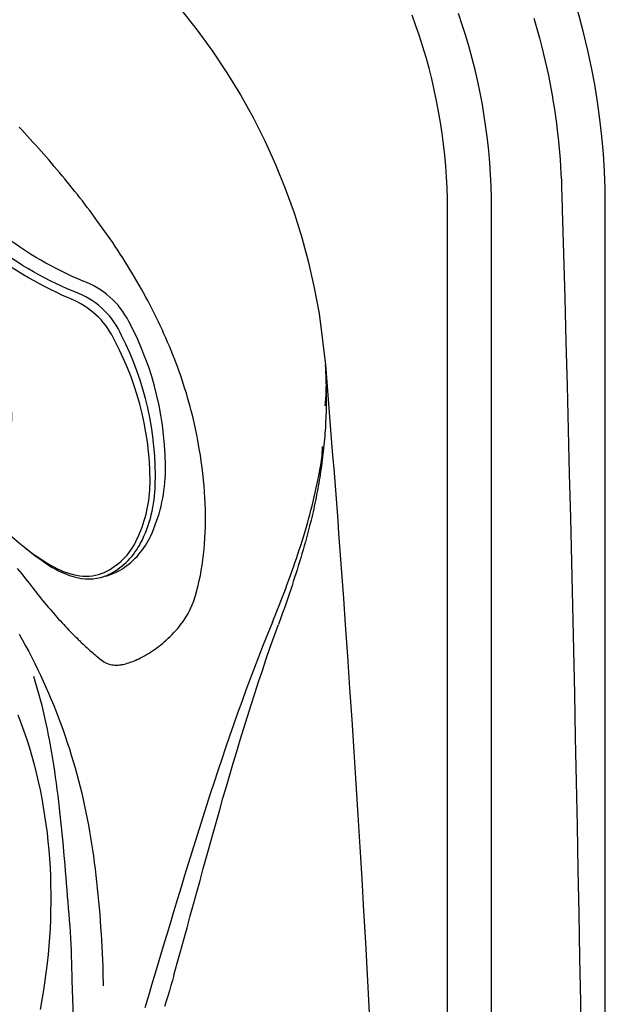
# Model space of a CAD drawing. Extents: x 403 to 503, y 484 to 637.
# Drawn here: x 493 to 503, y 566 to 583 of the extents above; entities that cross this region are included whole.
import ezdxf

# ---------------------------------------------------------------- set-up
doc = ezdxf.new("R2010")
doc.units = 0
doc.header["$MEASUREMENT"] = 0
for name, color, linetype in [('1', 4, 'Continuous'), ('1_CYAN', 4, 'Continuous'), ('2', 2, 'Continuous'), ('SPA', 2, 'Continuous')]:
    doc.layers.add(name, color=color, linetype=linetype)

# ---------------------------------------------------------------- blocks, each defined once
blk = doc.blocks.new('Pillow07')
at = {"layer": '1_CYAN', "color": 4, "linetype": 'Continuous'}
blk.add_lwpolyline([(-2.358, -0.87, -0.006603), (-5.745, -0.616, -0.021924), (-6.178, -0.554, -0.081502), (-6.683, -0.382, -0.155149), (-7.057, -0.002, -0.083013), (-7.178, 0.3, -0.136326), (-7.125, 1.034, -0.096778), (-6.565, 1.944, -0.127397), (-4.291, 3.344, -0.186872), (-3.258, 3.28, 0.065625), (-1.71, 2.868, 0.071435), (1.71, 2.868, 0.065625), (3.258, 3.28, -0.186872), (4.291, 3.344, -0.127397), (6.565, 1.944, -0.096778), (7.125, 1.034, -0.136326), (7.178, 0.3, -0.083013), (7.057, -0.002, -0.155149), (6.683, -0.382, -0.081502), (6.178, -0.554, -0.021924), (5.745, -0.616, -0.006603), (2.358, -0.87, -0.02343)], format="xyb", close=True, dxfattribs=at)
at = {"layer": '1_CYAN', "color": 3, "linetype": 'Continuous'}
for points in [[(-7.051, -0.007, -0.035917), (-7.097, 0.106, -0.150356), (-7.089, 0.827, -0.114334), (-6.565, 1.702, -0.12673), (-4.367, 3.088, -0.194366), (-3.357, 3.079, 0.069606), (-1.71, 2.626, 0.073636), (1.71, 2.626, 0.069606), (3.357, 3.079, -0.194366), (4.367, 3.088, -0.12673), (6.565, 1.702, -0.114334), (7.089, 0.827, -0.150356), (7.097, 0.106, -0.034443), (7.053, -0.003)], [(-5.745, -0.616, -0.03429), (-6.274, -0.516, -0.087533), (-6.708, -0.327, -0.132713), (-6.986, -0.006, -0.179167), (-7.021, 0.761, -0.10283), (-6.565, 1.573, -0.130003), (-4.366, 2.938, -0.182201), (-3.385, 2.942, 0.065189), (-1.71, 2.497, 0.071467), (1.71, 2.497, 0.065189), (3.385, 2.942, -0.182201), (4.366, 2.938, -0.130003), (6.565, 1.573, -0.10283), (7.021, 0.761, -0.179167), (6.986, -0.006, -0.132713), (6.708, -0.327, -0.087533), (6.274, -0.516, -0.03429), (5.745, -0.616)], [(-0.014, 1.929, 0.082097), (-2.745, 1.506, 0.081749), (-3.889, 0.917, 0.10997), (-4.213, 0.537, 0.288824), (-4.2, 0.045, 0.128848), (-3.81, -0.311, 0.064282), (-3.023, -0.615, 0.029904), (-2.157, -0.782, 0.020061), (-1.104, -0.879, 0.013811), (0, -0.907, 0.013811), (1.104, -0.879, 0.020061), (2.157, -0.782, 0.029904), (3.023, -0.615, 0.064282), (3.81, -0.311, 0.128848), (4.2, 0.045, 0.288824), (4.213, 0.537, 0.10997), (3.889, 0.917, 0.081749), (2.745, 1.506, 0.082097), (0.014, 1.929)], [(0.011, 1.79, 0.069931), (-2.482, 1.457, 0.085576), (-3.783, 0.864, 0.092534), (-4.083, 0.559, 0.328712), (-4.083, 0.027, 0.110973), (-3.715, -0.285, 0.062647), (-2.923, -0.588, 0.030211), (-2.047, -0.756, 0.019896), (-1.004, -0.852, 0.013777), (0, -0.878, 0.013777), (1.004, -0.852, 0.019896), (2.047, -0.756, 0.030211), (2.923, -0.588, 0.062647), (3.715, -0.285, 0.110973), (4.083, 0.027, 0.328712), (4.083, 0.559, 0.092534), (3.783, 0.864, 0.085576), (2.482, 1.457, 0.069931), (-0.011, 1.79)], [(-0.673, -0.235, -0.282153), (-0.657, 0.213, -0.468167), (0.424, 0.365), (0.53, 0.464, 0.460953), (-0.64, 0.337, 0.238725), (-0.726, -0.14, 0.137161), (-0.575, -0.35, 0.261069), (-0.572, -0.35, 0.46986), (-0.572, -0.349, -0.265453), (-0.636, -0.154, -0.195188), (-0.504, 0.022, -0.314105), (0, 0), (0.103, 0.084, 0.355977), (-0.538, 0.084, 0.328478), (-0.641, -0.257, -0.416518), (-0.642, -0.26, -0.387302), (-0.648, -0.259, -0.279485), (-0.621, 0.078, -0.429748), (0.212, 0.176), (0.318, 0.268, 0.422176), (-0.607, 0.19, 0.293997), (-0.668, -0.234, -0.469659), (-0.669, -0.236, -0.320928), (-0.673, -0.236)], [(-0.103, -0.081, 0.285107), (0.492, -0.111, 0.365107), (0.641, 0.3, -0.389885), (0.642, 0.303, -0.434748), (0.648, 0.302, -0.361319), (0.536, -0.156, -0.307672), (-0.212, -0.163), (-0.318, -0.239, 0.290786), (0.528, -0.239, 0.371252), (0.668, 0.272, -0.388988), (0.669, 0.275, -0.244043), (0.673, 0.274, -0.383995), (0.537, -0.307, -0.280367), (-0.424, -0.313), (-0.53, -0.383, 0.237756), (0.409, -0.447, 0.379998), (0.74, 0.108, 0.130298), (0.575, 0.42, 0.419454), (0.572, 0.419, 0.370938), (0.572, 0.418, -0.227085), (0.632, 0.16, -0.183703), (0.51, -0.012, -0.310404), (0, 0), (-0.106, -0.083)]]:
    blk.add_lwpolyline(points, format="xyb", dxfattribs=at)
blk = doc.blocks.new('2010GRANDEE')
at = {"layer": 'SPA', "color": 3, "linetype": 'Continuous'}
blk.add_line((98.186, 12.057), (98.186, 79.054), dxfattribs=at)
at = {"layer": 'SPA', "color": 4}
blk.add_lwpolyline([(12, 0), (88.112, 0, 0.414214), (100.112, 12), (100.112, 79.111, 0.414214), (88.112, 91.111), (12, 91.111, 0.414214), (0, 79.111), (0, 12, 0.414214)], format="xyb", close=True, dxfattribs=at)
at = {"layer": 'SPA', "color": 3, "linetype": 'Continuous'}
for points in [[(98.902, 82.3), (98.936, 82.183), (98.969, 82.066), (99.001, 81.948), (99.032, 81.83), (99.061, 81.712), (99.089, 81.593), (99.116, 81.475), (99.141, 81.355), (99.165, 81.236), (99.188, 81.116), (99.209, 80.996), (99.23, 80.876), (99.249, 80.756), (99.266, 80.635), (99.283, 80.515), (99.298, 80.394), (99.312, 80.272), (99.324, 80.15), (99.335, 80.029), (99.345, 79.906), (99.354, 79.784), (99.361, 79.662), (99.367, 79.54), (99.371, 79.418), (99.375, 79.295), (99.382, 79.051)], [(98.186, 79.054), (98.184, 79.253), (98.178, 79.453), (98.168, 79.652), (98.155, 79.85), (98.137, 80.049), (98.115, 80.247), (98.09, 80.445), (98.061, 80.642), (98.028, 80.839), (97.991, 81.035), (97.95, 81.23), (97.905, 81.424), (97.856, 81.618), (97.804, 81.81), (97.748, 82.001), (97.688, 82.191), (97.625, 82.38)], [(97.436, 79.055), (97.435, 79.24), (97.43, 79.424), (97.421, 79.608), (97.408, 79.793), (97.391, 79.977), (97.371, 80.162), (97.347, 80.347), (97.319, 80.532), (97.287, 80.717), (97.252, 80.902), (97.213, 81.086), (97.171, 81.27), (97.124, 81.452), (97.074, 81.635), (97.021, 81.815), (96.964, 81.995), (96.903, 82.174), (96.838, 82.35)], [(91.496, 78.872), (91.455, 78.927), (91.414, 78.982), (91.373, 79.037), (91.332, 79.092), (91.29, 79.146), (91.248, 79.201), (91.206, 79.255), (91.164, 79.309), (91.121, 79.363), (91.078, 79.416), (91.035, 79.47), (90.992, 79.523), (90.949, 79.576), (90.905, 79.629), (90.861, 79.682), (90.817, 79.734), (90.773, 79.786), (90.729, 79.839), (90.684, 79.891), (90.639, 79.943), (90.594, 79.994), (90.549, 80.046), (90.503, 80.097), (90.457, 80.148), (90.411, 80.199), (90.365, 80.25), (90.319, 80.3), (90.272, 80.351), (90.226, 80.401), (90.179, 80.451)], [(90.146, 72.966), (90.22, 72.874), (90.286, 72.791), (90.344, 72.717), (90.395, 72.651), (90.491, 72.529)], [(97.436, 12.055), (97.436, 15.405), (97.436, 18.755), (97.436, 22.105), (97.436, 25.455), (97.436, 28.805), (97.436, 32.155), (97.436, 35.505), (97.436, 38.855), (97.436, 42.205), (97.436, 45.555), (97.436, 48.905), (97.436, 52.255), (97.436, 55.605), (97.436, 58.955), (97.436, 62.305), (97.436, 65.655), (97.436, 69.005), (97.436, 72.355), (97.436, 79.055)], [(99.382, 79.051), (99.403, 78.305), (99.424, 77.559), (99.444, 76.813), (99.464, 76.067), (99.483, 75.321), (99.502, 74.575), (99.52, 73.828), (99.538, 73.082), (99.555, 72.336), (99.572, 71.59), (99.588, 70.844), (99.604, 70.098), (99.62, 69.351), (99.635, 68.605), (99.649, 67.859), (99.663, 67.113), (99.677, 66.367), (99.69, 65.62), (99.702, 64.874)], [(93.148, 75.417), (93.131, 75.493), (93.113, 75.568), (93.094, 75.642), (93.074, 75.717), (93.054, 75.791), (93.033, 75.865), (93.011, 75.939), (92.988, 76.013), (92.965, 76.087), (92.941, 76.16), (92.916, 76.233), (92.891, 76.306), (92.865, 76.378), (92.838, 76.451), (92.81, 76.523), (92.782, 76.594), (92.754, 76.666), (92.724, 76.737), (92.694, 76.808), (92.664, 76.879), (92.632, 76.95), (92.6, 77.02), (92.568, 77.09), (92.535, 77.16), (92.501, 77.229), (92.467, 77.298), (92.432, 77.367), (92.397, 77.436), (92.361, 77.504), (92.324, 77.572), (92.287, 77.64), (92.25, 77.707), (92.212, 77.774), (92.173, 77.841), (92.134, 77.908), (92.095, 77.974), (92.055, 78.04), (92.015, 78.106), (91.974, 78.171), (91.932, 78.236), (91.891, 78.301), (91.848, 78.366), (91.806, 78.43), (91.763, 78.494), (91.719, 78.558), (91.675, 78.621), (91.631, 78.684), (91.586, 78.747), (91.496, 78.872)], [(95.368, 76.421), (95.37, 76.37), (95.373, 76.319), (95.375, 76.269), (95.377, 76.218), (95.379, 76.168), (95.38, 76.117), (95.381, 76.067), (95.382, 76.016), (95.383, 75.966), (95.383, 75.915), (95.383, 75.865), (95.383, 75.814), (95.382, 75.763), (95.381, 75.713), (95.38, 75.662), (95.379, 75.612), (95.377, 75.561), (95.375, 75.511), (95.372, 75.461), (95.37, 75.41), (95.367, 75.36), (95.364, 75.31), (95.36, 75.259), (95.356, 75.209), (95.352, 75.159), (95.347, 75.109), (95.343, 75.059), (95.338, 75.009), (95.332, 74.959), (95.327, 74.909), (95.321, 74.859), (95.315, 74.81), (95.308, 74.76), (95.301, 74.711), (95.294, 74.661), (95.287, 74.612), (95.279, 74.562), (95.272, 74.513), (95.264, 74.464), (95.255, 74.415), (95.247, 74.366), (95.238, 74.317), (95.229, 74.268), (95.219, 74.22), (95.21, 74.171), (95.2, 74.123), (95.19, 74.074), (95.179, 74.026), (95.169, 73.978), (95.158, 73.93), (95.147, 73.882), (95.136, 73.834), (95.124, 73.786), (95.101, 73.691)], [(95.363, 75.729), (95.367, 75.764), (95.371, 75.798), (95.374, 75.833), (95.377, 75.867), (95.379, 75.902), (95.381, 75.936), (95.382, 75.971), (95.383, 76.005), (95.383, 76.04), (95.384, 76.075), (95.383, 76.109), (95.383, 76.144), (95.382, 76.179), (95.381, 76.213), (95.379, 76.248), (95.377, 76.282), (95.375, 76.317), (95.373, 76.352), (95.368, 76.421)], [(93.168, 72.512), (93.191, 72.593), (93.211, 72.677), (93.23, 72.761), (93.248, 72.847), (93.264, 72.934), (93.278, 73.022), (93.291, 73.112), (93.302, 73.203), (93.312, 73.294), (93.32, 73.387), (93.326, 73.482), (93.331, 73.577), (93.334, 73.673), (93.335, 73.77), (93.335, 73.868), (93.334, 73.967), (93.331, 74.067), (93.326, 74.167), (93.32, 74.269), (93.312, 74.371), (93.302, 74.473), (93.291, 74.577), (93.278, 74.681), (93.264, 74.786), (93.249, 74.891), (93.231, 74.997), (93.212, 75.102), (93.192, 75.208), (93.148, 75.417)], [(94.469, 72.058), (94.498, 72.129), (94.527, 72.2), (94.555, 72.271), (94.584, 72.342), (94.612, 72.414), (94.64, 72.485), (94.667, 72.557), (94.695, 72.629), (94.722, 72.701), (94.749, 72.773), (94.775, 72.846), (94.801, 72.918), (94.827, 72.991), (94.852, 73.064), (94.877, 73.137), (94.902, 73.211), (94.926, 73.284), (94.95, 73.358), (94.973, 73.432), (94.996, 73.506), (95.019, 73.58), (95.041, 73.655), (95.062, 73.729), (95.083, 73.804), (95.103, 73.879), (95.123, 73.955), (95.143, 74.03), (95.161, 74.106), (95.179, 74.182), (95.197, 74.258), (95.214, 74.335), (95.23, 74.411), (95.245, 74.488), (95.26, 74.565), (95.274, 74.643), (95.288, 74.72), (95.3, 74.798), (95.312, 74.876), (95.32, 75.035)], [(95.101, 73.691), (95.083, 73.623), (95.065, 73.555), (95.047, 73.486), (95.028, 73.418), (95.009, 73.35), (94.99, 73.283), (94.97, 73.215), (94.95, 73.148), (94.93, 73.08), (94.909, 73.013), (94.889, 72.946), (94.867, 72.879), (94.846, 72.812), (94.824, 72.745), (94.803, 72.679), (94.78, 72.612), (94.758, 72.546), (94.735, 72.48), (94.713, 72.414), (94.69, 72.348), (94.667, 72.282), (94.643, 72.216), (94.62, 72.15), (94.572, 72.019)], [(90.491, 72.529), (90.521, 72.491), (90.551, 72.454), (90.581, 72.418), (90.611, 72.382), (90.641, 72.346), (90.67, 72.311), (90.7, 72.276), (90.73, 72.242), (90.759, 72.208), (90.788, 72.175), (90.817, 72.142), (90.846, 72.11), (90.875, 72.078), (90.904, 72.047), (90.932, 72.016), (90.961, 71.986), (90.989, 71.956), (91.016, 71.927), (91.044, 71.899), (91.072, 71.87), (91.099, 71.843), (91.126, 71.816), (91.152, 71.789), (91.178, 71.763), (91.204, 71.738), (91.23, 71.714), (91.255, 71.69), (91.28, 71.666), (91.304, 71.644), (91.328, 71.622), (91.352, 71.6), (91.375, 71.579), (91.398, 71.559), (91.42, 71.54), (91.442, 71.521), (91.464, 71.502), (91.485, 71.485), (91.506, 71.468), (91.547, 71.435)], [(91.547, 71.435), (91.569, 71.416), (91.592, 71.4), (91.614, 71.385), (91.637, 71.372), (91.66, 71.361), (91.683, 71.352), (91.705, 71.345), (91.728, 71.339), (91.75, 71.334), (91.772, 71.331), (91.794, 71.329), (91.816, 71.328), (91.837, 71.328), (91.858, 71.329), (91.878, 71.331), (91.898, 71.334), (91.918, 71.337), (91.94, 71.341), (91.962, 71.346), (91.985, 71.352), (92.009, 71.359), (92.034, 71.367), (92.061, 71.376), (92.087, 71.386), (92.115, 71.397), (92.144, 71.409), (92.174, 71.423), (92.205, 71.437), (92.236, 71.453), (92.269, 71.47), (92.302, 71.488), (92.335, 71.507), (92.368, 71.527), (92.401, 71.549), (92.435, 71.571), (92.469, 71.594), (92.503, 71.618), (92.537, 71.643), (92.57, 71.669), (92.604, 71.696), (92.637, 71.724), (92.671, 71.753), (92.704, 71.783), (92.736, 71.814), (92.768, 71.846), (92.8, 71.879), (92.832, 71.914), (92.864, 71.951), (92.895, 71.989), (92.925, 72.029), (92.955, 72.07), (92.984, 72.113), (93.012, 72.157), (93.039, 72.203), (93.065, 72.251), (93.089, 72.3), (93.111, 72.351), (93.132, 72.403), (93.168, 72.512)], [(90.179, 71.852), (90.233, 71.754), (90.287, 71.656), (90.339, 71.557), (90.391, 71.458), (90.441, 71.358), (90.49, 71.257), (90.538, 71.156), (90.585, 71.055), (90.631, 70.953), (90.676, 70.85), (90.719, 70.748), (90.762, 70.644), (90.803, 70.541), (90.844, 70.436), (90.883, 70.332), (90.921, 70.227), (90.958, 70.121), (90.993, 70.016), (91.028, 69.909), (91.061, 69.803), (91.094, 69.696), (91.125, 69.589), (91.155, 69.481), (91.183, 69.373), (91.211, 69.265), (91.238, 69.156), (91.263, 69.047), (91.287, 68.938), (91.31, 68.829), (91.331, 68.721), (91.351, 68.615), (91.37, 68.509), (91.388, 68.404), (91.404, 68.298), (91.42, 68.193), (91.435, 68.087), (91.449, 67.979), (91.463, 67.871), (91.476, 67.761), (91.489, 67.651), (91.501, 67.541), (91.512, 67.431), (91.523, 67.321), (91.532, 67.211), (91.542, 67.101), (91.55, 66.991), (91.558, 66.88), (91.566, 66.77), (91.572, 66.66), (91.579, 66.549), (91.584, 66.439), (91.589, 66.329), (91.593, 66.218), (91.597, 66.108), (91.602, 65.887)], [(94.469, 72.058), (94.391, 71.866), (94.314, 71.674), (94.239, 71.481), (94.165, 71.288), (94.092, 71.095), (94.02, 70.901), (93.949, 70.707), (93.879, 70.513), (93.811, 70.318), (93.743, 70.124), (93.676, 69.928), (93.61, 69.733), (93.544, 69.537), (93.48, 69.341), (93.416, 69.145), (93.352, 68.948), (93.289, 68.751), (93.227, 68.553), (93.165, 68.356), (93.104, 68.158), (93.043, 67.959), (92.982, 67.76), (92.921, 67.561), (92.861, 67.362), (92.801, 67.162), (92.74, 66.962), (92.68, 66.762), (92.62, 66.562), (92.5, 66.16)], [(92.799, 66.07), (92.856, 66.271), (92.912, 66.473), (92.968, 66.674), (93.023, 66.875), (93.078, 67.076), (93.133, 67.276), (93.188, 67.477), (93.243, 67.677), (93.298, 67.877), (93.353, 68.077), (93.409, 68.276), (93.464, 68.476), (93.52, 68.675), (93.576, 68.874), (93.632, 69.073), (93.689, 69.271), (93.747, 69.469), (93.805, 69.667), (93.864, 69.865), (93.923, 70.062), (93.984, 70.259), (94.045, 70.456), (94.107, 70.653), (94.17, 70.849), (94.234, 71.045), (94.299, 71.24), (94.366, 71.436), (94.433, 71.631), (94.572, 72.019)], [(90.155, 70.487), (90.208, 70.349), (90.258, 70.21), (90.305, 70.069), (90.35, 69.928), (90.391, 69.786), (90.43, 69.643), (90.467, 69.5), (90.5, 69.356), (90.531, 69.211), (90.56, 69.066), (90.586, 68.92), (90.609, 68.775), (90.63, 68.628), (90.649, 68.482), (90.665, 68.335), (90.679, 68.188), (90.69, 68.041), (90.7, 67.894), (90.706, 67.746), (90.711, 67.599), (90.713, 67.451), (90.713, 67.304), (90.711, 67.156), (90.706, 67.009), (90.7, 66.861), (90.691, 66.714), (90.68, 66.567), (90.666, 66.42), (90.651, 66.273), (90.613, 65.981)], [(92.5, 66.16), (92.461, 66.031), (92.423, 65.902), (92.384, 65.773), (92.345, 65.644), (92.305, 65.515)], [(90.613, 65.981), (90.588, 65.817), (90.561, 65.652), (90.531, 65.486)], [(92.799, 66.07), (92.774, 65.981), (92.748, 65.892), (92.723, 65.803), (92.696, 65.715), (92.67, 65.626), (92.643, 65.538)]]:
    blk.add_lwpolyline(points, dxfattribs=at)
at = {"layer": 'SPA', "color": 2, "linetype": 'Continuous'}
for points in [[(92.921, 82.445), (93.195, 82.099), (93.454, 81.742), (93.698, 81.376), (93.928, 81), (94.142, 80.615), (94.34, 80.222), (94.522, 79.822), (94.687, 79.414), (94.836, 79.001), (94.967, 78.581), (95.082, 78.157), (95.18, 77.728), (95.26, 77.295), (95.368, 76.421)], [(95.368, 76.421), (95.386, 76.201), (95.404, 75.981), (95.421, 75.761), (95.439, 75.541), (95.457, 75.321), (95.474, 75.101), (95.491, 74.881), (95.508, 74.661), (95.525, 74.441), (95.542, 74.221), (95.559, 74.001), (95.576, 73.78), (95.592, 73.56), (95.608, 73.34), (95.625, 73.12), (95.641, 72.9), (95.657, 72.68), (95.673, 72.46), (95.704, 72.019)], [(95.704, 72.019), (95.742, 71.48), (95.778, 70.94), (95.815, 70.4), (95.85, 69.861), (95.884, 69.321), (95.918, 68.781), (95.951, 68.241), (95.983, 67.701), (96.015, 67.161), (96.045, 66.621), (96.075, 66.081), (96.104, 65.541), (96.133, 65), (96.16, 64.46), (96.187, 63.92), (96.213, 63.379), (96.238, 62.839), (96.263, 62.298), (96.309, 61.217)], [(91.078, 65.981), (91.075, 66.083), (91.072, 66.185), (91.069, 66.287), (91.066, 66.389), (91.062, 66.491), (91.057, 66.593), (91.052, 66.695), (91.046, 66.797), (91.039, 66.898), (91.031, 67), (91.023, 67.102), (91.015, 67.205), (91.007, 67.308), (90.998, 67.412), (90.99, 67.517), (90.982, 67.622), (90.973, 67.728), (90.964, 67.834), (90.955, 67.941), (90.946, 68.047), (90.937, 68.154), (90.927, 68.261), (90.917, 68.368), (90.907, 68.476), (90.896, 68.583), (90.885, 68.69), (90.874, 68.796), (90.862, 68.903), (90.849, 69.009), (90.837, 69.115), (90.823, 69.22), (90.81, 69.325), (90.795, 69.429), (90.78, 69.532), (90.765, 69.635), (90.749, 69.737), (90.732, 69.838), (90.714, 69.939), (90.696, 70.04), (90.676, 70.141), (90.656, 70.241), (90.635, 70.341), (90.612, 70.441), (90.589, 70.541), (90.565, 70.641), (90.539, 70.74), (90.512, 70.839), (90.484, 70.937), (90.423, 71.133)], [(91.097, 65.359), (91.078, 65.981)]]:
    blk.add_lwpolyline(points, dxfattribs=at)
at = {"layer": '2', "linetype": 'Continuous', "xscale": -1, "rotation": 315}
blk.add_blockref('Pillow07', (86.639, 77.826), dxfattribs=at)

msp = doc.modelspace()

# ---------------------------------------------------------------- block references
at = {"layer": '1'}
msp.add_blockref('2010GRANDEE', (403.021, 500.653), dxfattribs=at)

doc.saveas('drawing.dxf')
